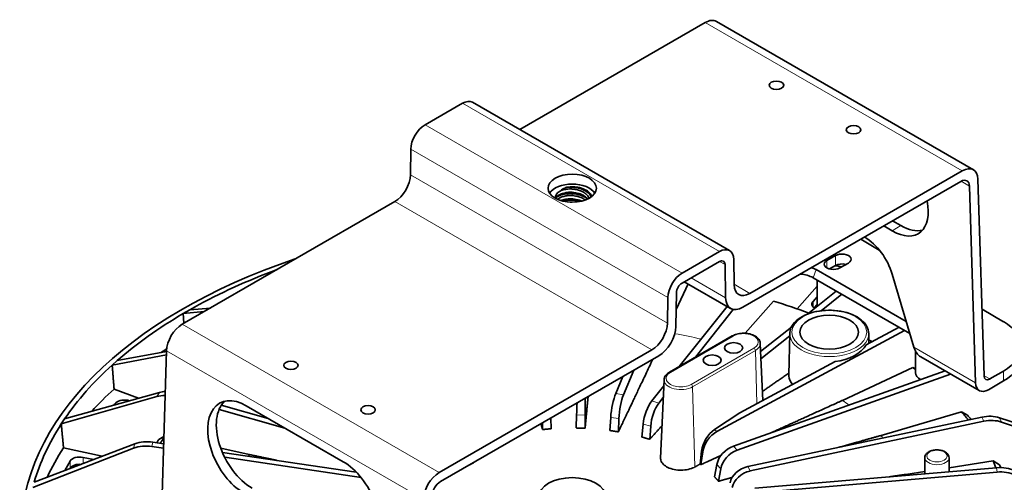
# Model space of a CAD drawing. Units: millimetres. Extents: x 14 to 828, y 14 to 580.
# Drawn here: x 644 to 741, y 206 to 251 of the extents above; entities that cross this region are included whole.
import ezdxf

# ---------------------------------------------------------------- set-up
doc = ezdxf.new("R2010")
doc.units = ezdxf.units.MM
doc.header["$LTSCALE"] = 2
doc.layers.add('Visible (ISO)', color=7, linetype='Continuous', lineweight=35)
doc.layers.add('Visible Narrow (ISO)', color=7, linetype='Continuous', lineweight=18)

msp = doc.modelspace()

# ---------------------------------------------------------------- linework, layer by layer
at = {"layer": 'Visible (ISO)'}
for p, q in [((711.742, 251.156), (693.363, 240.545)), ((712.842, 251.265), (738.298, 236.568)), ((687.686, 243.146), (683.99, 241.012)), ((688.686, 243.245), (714.142, 228.548)), ((682.576, 238.591), (682.538, 236.06)), ((737.198, 236.459), (716.149, 224.307)), ((737.062, 235.401), (715.455, 222.926)), ((738.753, 235.623), (739.353, 216.125)), ((738.51, 215.446), (737.91, 234.945)), ((680.982, 233.397), (659.934, 221.244)), ((731.116, 231.022), (730.297, 231.495)), ((730.268, 230.498), (729.419, 230.988)), ((727.133, 229.668), (728.975, 228.605)), ((727.508, 229.885), (727.53, 229.873)), ((713.142, 228.449), (709.446, 226.315)), ((713.142, 227.469), (709.446, 225.335)), ((714.556, 227.661), (714.594, 225.174)), ((723.792, 227.562), (724.641, 228.052)), ((725.913, 227.317), (725.065, 226.827)), ((668.754, 226.454), (668.95, 226.45)), ((668.755, 226.453), (668.754, 226.453)), ((669.328, 226.668), (668.756, 226.454)), ((713.758, 223.871), (713.708, 227.154)), ((722.724, 226.662), (731.654, 221.506)), ((724.041, 226.726), (724.641, 227.072)), ((714.255, 222.807), (709.66, 225.459)), ((722.415, 225.86), (732.004, 220.324)), ((722.828, 223.017), (722.828, 225.622)), ((730.253, 226.227), (732.406, 218.971)), ((708.88, 224.367), (708.83, 221.026)), ((708.855, 222.698), (710.036, 225.243)), ((720.856, 222.772), (722.828, 225.008)), ((724.72, 224.529), (721.887, 222.264)), ((707.994, 221.363), (708.032, 223.894)), ((715.687, 220.353), (718.499, 223.539)), ((722.828, 223.951), (722.419, 223.516)), ((723.223, 222.59), (725.255, 224.221)), ((660.037, 222.307), (662.108, 222.5)), ((660.689, 222.682), (660.039, 222.307)), ((660.689, 222.683), (662.726, 222.857)), ((713.916, 223.003), (709.171, 217.061)), ((710.759, 217.978), (714.52, 222.71)), ((722.505, 222.888), (722.828, 223.233)), ((739.15, 222.73), (741.275, 221.503)), ((660.038, 222.306), (660.037, 222.306)), ((712.902, 210.623), (731.458, 220.639)), ((720.273, 220.974), (717.228, 218.539)), ((730.93, 220.944), (727.687, 219.199)), ((714.406, 220.083), (708.183, 216.491)), ((717.259, 217.804), (720.104, 220.087)), ((720.109, 220.326), (720.022, 216.249)), ((727.934, 220.326), (727.955, 219.344)), ((653.506, 217.65), (658.377, 218.544)), ((658.379, 218.613), (657.779, 198.422)), ((706.438, 218.7), (685.389, 206.547)), ((717.193, 219.344), (717.436, 213.685)), ((732.563, 216.447), (732.563, 218.586)), ((653.004, 217.204), (658.367, 218.227)), ((653.506, 217.65), (653.005, 217.204)), ((707.133, 218.121), (685.526, 205.647)), ((724.603, 217.541), (715.172, 212.468)), ((738.882, 214.673), (733.089, 218.018)), ((653.005, 217.203), (653.004, 217.203)), ((703.64, 214.264), (704.662, 216.695)), ((735.5, 216.626), (714.537, 209.17)), ((725.343, 213.706), (732.291, 216.954)), ((732.563, 216.819), (732.291, 216.954)), ((741.275, 216.604), (739.918, 215.821)), ((703.593, 216.077), (702.875, 214.383)), ((707.657, 215.752), (707.324, 207.961)), ((714.897, 208.762), (736.042, 216.313)), ((741.275, 215.625), (739.782, 214.762)), ((653.189, 214.821), (655.614, 213.912)), ((707.63, 215.132), (706.442, 213.643)), ((647.962, 211.368), (657.422, 214.084)), ((648.293, 211.865), (657.694, 214.493)), ((707.148, 213.436), (707.581, 213.98)), ((663.586, 212.797), (670.111, 210.96)), ((668.455, 211.916), (663.808, 213.219)), ((675.889, 207.624), (666.273, 213.176)), ((648.293, 211.865), (647.963, 211.368)), ((696.49, 210.891), (696.443, 211.949)), ((699, 212.275), (698.967, 210.966)), ((699.844, 210.94), (699.837, 212.25)), ((702.378, 212.018), (702.293, 210.716)), ((703.142, 210.584), (703.188, 211.892)), ((715.172, 212.468), (712.646, 210.806)), ((739.143, 212.045), (715.972, 207.145)), ((716.177, 206.703), (739.337, 211.628)), ((729.148, 210.225), (737.113, 212.568)), ((737.698, 212.247), (737.113, 212.568)), ((750.632, 208.769), (740.897, 211.975)), ((647.963, 211.368), (647.963, 211.368)), ((695.613, 211.47), (695.623, 210.812)), ((705.589, 211.36), (705.457, 210.071)), ((706.24, 209.841), (706.336, 211.14)), ((750.871, 208.255), (741.093, 211.552)), ((658.127, 210.122), (657.617, 209.824)), ((645.132, 205.055), (655.122, 208.951)), ((645.276, 205.581), (655.24, 209.384)), ((648.178, 209.01), (652.026, 208.157)), ((656.917, 209.134), (658.092, 208.96)), ((658.105, 209.403), (657.034, 209.56)), ((663.758, 208.956), (666.575, 208.332)), ((651.19, 207.838), (650.123, 208.056)), ((677.176, 206.6), (663.919, 208.548)), ((664.143, 208.064), (677.648, 206.063)), ((711.231, 207.391), (711.379, 208.681)), ((711.308, 207.336), (711.491, 208.601)), ((733.49, 206.426), (733.49, 208.019)), ((735.89, 206.631), (735.89, 208.019)), ((712.892, 207.355), (712.659, 206.135)), ((713.058, 205.683), (713.273, 206.924)), ((740.598, 207.032), (716.647, 204.991)), ((735.89, 207.025), (740.251, 207.7)), ((740.883, 207.305), (740.251, 207.7)), ((716.688, 204.534), (740.637, 206.601)), ((731.616, 206.364), (733.49, 206.654))]:
    msp.add_line(p, q, dxfattribs=at)
for centre, major_axis, ratio, start_param, end_param in [((711.742, 249.36), (1.1, 1.905), 0.57735, 0, 0.785398), ((687.686, 241.513), (1, 1.732), 0.57735, 0, 0.785398), ((683.99, 239.379), (-1, -1.732), 0.57735, 3.926991, 5.480334), ((680.982, 235.193), (-1.1, -1.905), 0.57735, 0.785398, 2.338741), ((737.198, 234.663), (1.1, 1.905), 0.57735, 5.532694, 7.068583), ((698.566, 233.751), (-2.4, 0), 0.57735, 3.50296, 5.921818), ((737.062, 234.421), (0.6, 1.039), 0.57735, 5.532694, 7.068583), ((698.566, 233.751), (-1.7, 0), 0.57735, 5.496132, 6.281452), ((730.139, 234.667), (2.733, -4.424), 0.556849, 5.480933, 7.262636), ((730.987, 235.191), (2.733, -4.424), 0.556849, 5.480933, 6.110213), ((727.629, 226.665), (-2.102, 3.403), 0.556848, 4.258904, 5.480856), ((713.142, 226.816), (1, 1.732), 0.57735, 5.51524, 7.068583), ((725.277, 227.685), (0.9, 0), 0.57735, 5.497787, 8.63938), ((698.566, 200.438), (-54.628, 0), 0.57735, 5.238349, 8.387778), ((713.142, 226.816), (0.4, 0.693), 0.57735, 5.51524, 7.068583), ((724.428, 227.195), (-0.9, 0), 0.57735, 5.497787, 8.63938), ((725.277, 226.705), (0.9, 0), 0.57735, 1.125235, 2.356194), ((698.566, 200.438), (-54.028, 0), 0.57735, 5.296879, 5.489207), ((709.446, 224.682), (1, 1.732), 0.57735, 0.785398, 2.338741), ((721.31, 225.845), (-2.064, 0.111), 0.575129, 3.988915, 4.257658), ((709.446, 224.682), (-0.4, -0.693), 0.57735, 3.926991, 5.480334), ((721.001, 225.044), (2.064, -0.111), 0.575129, 0.847322, 1.521331), ((716.149, 226.103), (-1.1, -1.905), 0.57735, 5.51524, 7.068583), ((715.455, 224.885), (-1.2, -2.078), 0.57735, 5.51524, 7.068583), ((698.566, 201.516), (43.04, 0), 0.57735, 0.994938, 1.089277), ((723.298, 223.24), (-1, 0), 0.57735, 5.785766, 7.07412), ((698.566, 200.438), (-54.028, 0), 0.57735, 5.506318, 5.698651), ((737.032, 219.054), (6, 0), 0.57735, 5.497787, 7.068583), ((659.934, 219.448), (-1.1, -1.905), 0.57735, 3.926991, 5.462881), ((706.438, 220.496), (1.1, 1.905), 0.57735, 3.926991, 5.480334), ((707.133, 220.081), (-1.2, -2.078), 0.57735, 0.785398, 2.338741), ((698.566, 201.027), (-43.692, 0), 0.57735, 3.964436, 3.974842), ((698.566, 201.516), (43.04, 0), 0.57735, 0.809547, 0.819375), ((698.566, 198.152), (53.783, 0), 0.57735, 2.41428, 2.429143), ((724.018, 219.89), (3.918, 0.269), 0.610421, 4.820211, 5.880113), ((733.662, 219.766), (0.142, 1.883), 0.715187, 2.059721, 2.810213), ((737.032, 218.074), (6, 0), 0.57735, 5.497787, 6.283185), ((698.566, 200.438), (-54.028, 0), 0.57735, 5.715758, 5.908096), ((698.566, 201.516), (43.04, 0), 0.57735, 0.660158, 0.670398), ((734.163, 216.447), (-1.6, 0), 0.57735, 0, 0.829618), ((739.918, 216.474), (-0.4, -0.693), 0.57735, 5.532694, 7.068583), ((698.566, 198.152), (53.783, 0), 0.57735, 2.574931, 2.657097), ((659.201, 211.92), (2.681, -1.746), 0.754174, 2.34815, 2.556329), ((739.782, 216.232), (-0.9, -1.559), 0.57735, 5.532694, 7.068583), ((654.226, 213.162), (-1, 0), 0.57735, 4.191706, 5.752863), ((658.901, 211.469), (-2.647, 1.798), 0.770295, 5.415313, 5.712808), ((666.144, 208.859), (-2.46, 4.581), 0.597148, 5.51586, 8.657453), ((666.992, 209.314), (-2.46, 4.581), 0.597148, 0.15562, 2.374268), ((699.945, 213.102), (-0.038, -2), 0.050787, 4.288075, 5.153403), ((702.883, 212.833), (0.328, 1.973), 0.203237, 0.702025, 2.030512), ((703.702, 212.707), (-0.283, -1.98), 0.219359, 3.838745, 5.167233), ((706.479, 212.091), (0.587, 1.912), 0.362577, 0.742846, 2.071333), ((698.566, 198.152), (-52.4, 0), 0.57735, 5.752863, 5.761971), ((699.098, 213.128), (0.083, 1.998), 0.034666, 1.4099, 2.012785), ((707.235, 211.869), (-0.542, -1.925), 0.378698, 3.875707, 5.204194), ((698.566, 201.516), (43.04, 0), 0.57735, 0.42479, 0.460958), ((698.566, 201.027), (-43.692, 0), 0.57735, 3.583509, 3.602513), ((739.341, 209.495), (2.913, 1.325), 0.780596, 0.702214, 1.293589), ((739.558, 209.029), (-2.892, -1.371), 0.796718, 3.831474, 4.422849), ((698.566, 200.438), (-54.028, 0), 0.57735, 5.925197, 6.117541), ((712.787, 209.2), (0.959, 1.766), 0.595063, 0.838528, 2.167016), ((698.566, 201.027), (-43.692, 0), 0.57735, 5.926984, 5.940475), ((698.566, 201.516), (-43.04, 0), 0.57735, 5.934021, 5.958158), ((713.025, 209.031), (-1.141, -1.643), 0.642543, 4.045054, 5.373541), ((698.566, 198.152), (-53.783, 0), 0.57735, 5.925963, 6.025288), ((656.696, 206.522), (-3.081, 0.863), 0.814498, 4.866654, 5.458029), ((656.827, 206.999), (3.09, -0.831), 0.798375, 1.716818, 2.308193), ((714.645, 207.591), (1.514, 1.307), 0.719402, 1.075532, 2.404019), ((715.03, 207.154), (-1.485, -1.34), 0.735523, 4.201112, 5.529599), ((649.789, 207.511), (-1, 0), 0.57735, 4.37205, 5.962303), ((698.566, 198.152), (-52.4, 0), 0.57735, 5.962303, 5.995208), ((698.566, 197.433), (-52.4, 0), 0.57735, 5.962303, 5.963814), ((649.789, 206.793), (-1, 0), 0.57735, 4.555, 5.962303), ((675.761, 203.306), (2.46, -4.581), 0.597148, 5.51586, 8.657453), ((716.096, 205.551), (1.82, 0.828), 0.780596, 1.293589, 2.622077), ((698.566, 201.516), (43.04, 0), 0.57735, 0.223635, 0.251519), ((740.812, 204.457), (3.187, 0.284), 0.807315, 0.974701, 1.566076), ((698.566, 201.027), (43.692, 0), 0.57735, 0.240898, 0.251481), ((685.389, 204.751), (1.1, 1.905), 0.57735, 0.785398, 2.321288), ((716.315, 205.078), (-1.807, -0.857), 0.796718, 4.422849, 5.751336), ((740.856, 203.975), (-3.186, -0.295), 0.823439, 4.113385, 4.704759), ((685.526, 204.667), (-0.6, -1.039), 0.57735, 3.926991, 5.462881)]:
    msp.add_ellipse(centre, major_axis=major_axis, ratio=ratio, start_param=start_param, end_param=end_param, dxfattribs=at)
for centre, major_axis in [((718.789, 244.937), (-0.72, 0)), ((726.426, 240.528), (-0.72, 0)), ((698.566, 234.731), (-2.4, 0)), ((724.022, 220.458), (-2.9, 0)), ((714.546, 218.907), (-0.9, 0)), ((670.706, 217.176), (-0.72, 0)), ((712.425, 217.682), (-0.9, 0)), ((678.343, 212.767), (-0.72, 0)), ((698.566, 204.128), (3.32, 0))]:
    msp.add_ellipse(centre, major_axis=major_axis, ratio=0.57735, dxfattribs=at)
for points, knots in [([(700.091, 233.661), (700.056, 233.706), (700.017, 233.75), (699.91, 233.852), (699.838, 233.909), (699.678, 234.014), (699.59, 234.062), (699.404, 234.146), (699.306, 234.182), (699.002, 234.273), (698.785, 234.31), (698.456, 234.331), (698.346, 234.331), (698.12, 234.32), (698.004, 234.306), (697.79, 234.267), (697.692, 234.242), (697.429, 234.157), (697.281, 234.085), (697.051, 233.916), (696.968, 233.822), (696.919, 233.723)], [-2.15255, -2.15255, -2.15255, -2.15255, -2.093519, -2.093519, -2.009452, -2.009452, -1.924471, -1.924471, -1.842047, -1.842047, -1.677309, -1.677309, -1.594743, -1.594743, -1.503594, -1.503594, -1.419417, -1.419417, -1.263308, -1.263308, -1.113408, -1.113408, -1.113408, -1.113408]), ([(696.962, 233.796), (696.997, 233.822), (697.033, 233.848), (697.236, 233.974), (697.423, 234.051), (697.862, 234.16), (698.111, 234.189), (698.587, 234.192), (698.814, 234.174), (699.279, 234.083), (699.496, 234.007), (699.829, 233.848), (699.967, 233.764), (700.083, 233.67)], [-4.197149, -4.197149, -4.197149, -4.197149, -4.15043, -4.15043, -3.954951, -3.954951, -3.749417, -3.749417, -3.568762, -3.568762, -3.3639, -3.3639, -3.192268, -3.192268, -3.192268, -3.192268]), ([(698.028, 234.826), (697.89, 234.78), (697.762, 234.723), (697.541, 234.595), (697.447, 234.525), (697.37, 234.449)], [-0.2365507, -0.2365507, -0.2365507, -0.2365507, -0.1168893, -0.1168893, -0.0023092, -0.0023092, -0.0023092, -0.0023092]), ([(697.37, 234.449), (697.433, 234.479), (697.5, 234.507), (697.642, 234.555), (697.717, 234.576), (697.858, 234.608), (697.924, 234.62), (698.091, 234.643), (698.195, 234.652), (698.419, 234.658), (698.54, 234.655), (698.803, 234.631), (698.944, 234.607), (699.223, 234.538), (699.359, 234.492), (699.575, 234.396), (699.658, 234.351), (699.853, 234.228), (699.955, 234.144), (700.087, 233.997), (700.129, 233.939), (700.191, 233.83), (700.213, 233.781), (700.229, 233.732)], [-4.6890646, -4.6890646, -4.6890646, -4.6890646, -4.6229616, -4.6229616, -4.557431, -4.557431, -4.5036433, -4.5036433, -4.4235295, -4.4235295, -4.3328824, -4.3328824, -4.2255332, -4.2255332, -4.112573, -4.112573, -4.0329282, -4.0329282, -3.9103757, -3.9103757, -3.8352227, -3.8352227, -3.775363, -3.775363, -3.775363, -3.775363]), ([(700.487, 233.9), (700.468, 233.984), (700.431, 234.077), (700.264, 234.311), (700.117, 234.436), (699.752, 234.647), (699.534, 234.732), (699.07, 234.842), (698.855, 234.863), (698.453, 234.874), (698.236, 234.859), (698.028, 234.826)], [-0.7050803, -0.7050803, -0.7050803, -0.7050803, -0.6002382, -0.6002382, -0.4516485, -0.4516485, -0.3021695, -0.3021695, -0.1616105, -0.1616105, -0.0000435, -0.0000435, -0.0000435, -0.0000435]), ([(698.028, 234.826), (698.16, 234.839), (698.296, 234.845), (698.565, 234.842), (698.699, 234.833), (699.08, 234.785), (699.314, 234.725), (699.665, 234.584), (699.788, 234.521), (700.069, 234.346), (700.211, 234.224), (700.352, 234.041), (700.385, 233.989), (700.424, 233.913), (700.434, 233.89), (700.443, 233.867)], [-5.9170616, -5.9170616, -5.9170616, -5.9170616, -5.8592622, -5.8592622, -5.8033436, -5.8033436, -5.6972249, -5.6972249, -5.6324268, -5.6324268, -5.5339881, -5.5339881, -5.496757, -5.496757, -5.4812628, -5.4812628, -5.4812628, -5.4812628]), ([(697.109, 233.629), (697.146, 233.66), (697.186, 233.689), (697.297, 233.76), (697.374, 233.799), (697.568, 233.881), (697.691, 233.919), (697.951, 233.974), (698.087, 233.992), (698.344, 234.005), (698.463, 234.004), (698.69, 233.989), (698.796, 233.976), (699.05, 233.932), (699.195, 233.894), (699.421, 233.813), (699.505, 233.776), (699.685, 233.684), (699.777, 233.626), (699.859, 233.563)], [-2.1146242, -2.1146242, -2.1146242, -2.1146242, -2.0616045, -2.0616045, -1.9786353, -1.9786353, -1.8685828, -1.8685828, -1.761396, -1.761396, -1.6712412, -1.6712412, -1.591163, -1.591163, -1.4761103, -1.4761103, -1.4014234, -1.4014234, -1.3067071, -1.3067071, -1.3067071, -1.3067071]), ([(697.45, 233.504), (697.58, 233.559), (697.727, 233.602), (698.062, 233.664), (698.252, 233.679), (698.671, 233.671), (698.899, 233.641), (699.235, 233.553), (699.351, 233.513), (699.47, 233.462), (699.481, 233.457), (699.492, 233.452)], [0.7005675, 0.7005675, 0.7005675, 0.7005675, 0.8306284, 0.8306284, 0.9761857, 0.9761857, 1.1470332, 1.1470332, 1.2431024, 1.2431024, 1.2527095, 1.2527095, 1.2527095, 1.2527095]), ([(697.644, 233.451), (697.662, 233.456), (697.68, 233.46), (697.928, 233.516), (698.181, 233.541), (698.7, 233.535), (698.944, 233.503), (699.215, 233.435), (699.257, 233.423), (699.298, 233.411)], [-0.5975055, -0.5975055, -0.5975055, -0.5975055, -0.5835425, -0.5835425, -0.4081413, -0.4081413, -0.227136, -0.227136, -0.1933444, -0.1933444, -0.1933444, -0.1933444]), ([(698.355, 233.35), (698.362, 233.35), (698.37, 233.35), (698.438, 233.351), (698.499, 233.349), (698.56, 233.345)], [-0.38824978, -0.38824978, -0.38824978, -0.38824978, -0.38266942, -0.38266942, -0.3366261, -0.3366261, -0.3366261, -0.3366261]), ([(725.236, 226.926), (725.148, 226.958), (725.056, 226.984), (724.846, 227.029), (724.728, 227.046), (724.608, 227.054)], [6.5118236, 6.5118236, 6.5118236, 6.5118236, 6.7111509, 6.7111509, 6.9495412, 6.9495412, 6.9495412, 6.9495412]), ([(727.934, 220.326), (727.929, 220.567), (727.862, 220.807), (727.612, 221.268), (727.423, 221.487), (726.937, 221.887), (726.634, 222.065), (725.95, 222.354), (725.568, 222.465), (724.767, 222.61), (724.348, 222.644), (723.515, 222.632), (723.1, 222.587), (722.313, 222.421), (721.941, 222.3), (721.278, 221.992), (720.986, 221.804), (720.518, 221.377), (720.339, 221.138), (720.155, 220.702), (720.113, 220.514), (720.109, 220.326)], [5.51013, 5.51013, 5.51013, 5.51013, 5.801247, 5.801247, 6.11014, 6.11014, 6.436614, 6.436614, 6.765146, 6.765146, 7.092249, 7.092249, 7.418785, 7.418785, 7.746068, 7.746068, 8.07473, 8.07473, 8.39982, 8.39982, 8.627037, 8.627037, 8.627037, 8.627037]), ([(717.193, 219.344), (717.189, 219.448), (717.161, 219.55), (717.06, 219.748), (716.984, 219.841), (716.786, 220.017), (716.659, 220.096), (716.371, 220.226), (716.208, 220.276), (715.868, 220.342), (715.691, 220.358), (715.337, 220.355), (715.162, 220.336), (714.826, 220.266), (714.667, 220.213), (714.483, 220.126), (714.444, 220.105), (714.406, 220.083)], [5.522482, 5.522482, 5.522482, 5.522482, 5.784249, 5.784249, 6.074164, 6.074164, 6.404534, 6.404534, 6.745228, 6.745228, 7.08298, 7.08298, 7.419225, 7.419225, 7.757225, 7.757225, 7.853982, 7.853982, 7.853982, 7.853982]), ([(708.183, 216.491), (708.123, 216.456), (708.067, 216.419), (707.963, 216.337), (707.916, 216.293), (707.831, 216.199), (707.794, 216.149), (707.731, 216.043), (707.706, 215.988), (707.67, 215.872), (707.659, 215.812), (707.657, 215.752)], [1.5707963, 1.5707963, 1.5707963, 1.5707963, 1.7229369, 1.7229369, 1.8750775, 1.8750775, 2.0272181, 2.0272181, 2.1793587, 2.1793587, 2.3314993, 2.3314993, 2.3314993, 2.3314993]), ([(720.384, 215.271), (720.38, 215.277), (720.375, 215.283), (720.168, 215.548), (720.054, 215.83), (720.023, 216.145), (720.021, 216.197), (720.022, 216.249)], [4.9755575, 4.9755575, 4.9755575, 4.9755575, 4.983307, 4.983307, 5.3321969, 5.3321969, 5.3992585, 5.3992585, 5.3992585, 5.3992585]), ([(735.89, 208.019), (735.89, 208.095), (735.873, 208.171), (735.81, 208.316), (735.761, 208.385), (735.63, 208.517), (735.544, 208.578), (735.344, 208.681), (735.229, 208.722), (734.985, 208.778), (734.857, 208.793), (734.601, 208.799), (734.473, 208.788), (734.227, 208.743), (734.109, 208.708), (733.892, 208.612), (733.795, 208.552), (733.636, 208.408), (733.573, 208.326), (733.505, 208.165), (733.49, 208.092), (733.49, 208.019)], [5.497787, 5.497787, 5.497787, 5.497787, 5.744364, 5.744364, 6.015649, 6.015649, 6.339201, 6.339201, 6.687531, 6.687531, 7.033554, 7.033554, 7.376828, 7.376828, 7.721957, 7.721957, 8.070741, 8.070741, 8.401617, 8.401617, 8.63938, 8.63938, 8.63938, 8.63938]), ([(707.324, 207.961), (707.322, 207.926), (707.323, 207.892), (707.342, 207.729), (707.4, 207.591), (707.601, 207.337), (707.745, 207.22), (708.068, 207.034), (708.27, 206.95), (708.714, 206.832), (708.956, 206.797), (709.411, 206.776), (709.659, 206.789), (710.125, 206.866), (710.345, 206.93), (710.594, 207.037), (710.66, 207.069), (710.722, 207.104)], [0.298371, 0.298371, 0.298371, 0.298371, 0.342511, 0.342511, 0.513713, 0.513713, 0.684915, 0.684915, 0.856117, 0.856117, 1.027319, 1.027319, 1.198575, 1.198575, 1.36983, 1.36983, 1.433943, 1.433943, 1.433943, 1.433943]), ([(688.814, 207.545), (688.77, 207.507), (688.72, 207.472), (688.613, 207.411), (688.552, 207.382), (688.486, 207.356)], [2.180181, 2.180181, 2.180181, 2.180181, 2.236824, 2.236824, 2.2934671, 2.2934671, 2.2934671, 2.2934671])]:
    msp.add_open_spline(points, degree=3, knots=knots, dxfattribs=at)
msp.add_open_spline([(697.37, 234.449), (697.369, 234.448), (697.368, 234.447), (697.366, 234.446)], degree=3, dxfattribs=at)
for points, weights in [([(668.754, 226.453), (668.757, 226.396), (668.759, 226.34)], [1.00001366252, 1.00001351781, 1.00001336212]), ([(660.037, 222.306), (660.067, 221.822), (660.096, 221.338)], [1.00001366203, 1.00001241584, 1.00001035547]), ([(653.004, 217.203), (653.097, 216.009), (653.189, 214.821)], [1.00001366113, 1.00001056294, 1.000002432]), ([(717.397, 214.586), (718.624, 215.44), (720.026, 216.416)], [1.16337338246, 1.09198456746, 1.020463667]), ([(647.962, 211.368), (648.071, 210.186), (648.178, 209.01)], [1.00001366131, 1.00001056307, 1.00000243203]), ([(695.463, 211.384), (695.545, 211.089), (695.623, 210.812)], [3.22808209684, 3.3281125304, 3.42798030443]), ([(696.49, 210.891), (696.057, 210.852), (695.623, 210.812)], [2.01289302757, 2.01364411974, 2.01289302757]), ([(699.844, 210.94), (699.405, 210.953), (698.967, 210.966)], [2.01289302757, 2.01364411974, 2.01289302757]), ([(703.142, 210.584), (702.718, 210.65), (702.293, 210.716)], [2.01289302757, 2.01364411974, 2.01289302757]), ([(706.24, 209.841), (705.848, 209.956), (705.457, 210.071)], [2.01289302757, 2.01364411974, 2.01289302757]), ([(724.992, 209.052), (726.917, 209.596), (729.148, 210.225)], [2.09349039832, 1.95229567994, 1.81081438234]), ([(666.575, 208.332), (668.011, 208.03), (669.323, 207.754)], [1.75741100987, 1.83932929859, 1.9211485933]), ([(711.308, 207.336), (711.27, 207.363), (711.231, 207.391)], [2.01289302757, 2.01299757585, 2.01307301893]), ([(713.058, 205.683), (712.858, 205.909), (712.659, 206.135)], [2.01289302757, 2.01364411974, 2.01289302757]), ([(713.058, 205.683), (713.7, 205.864), (714.403, 206.063)], [3.79411419714, 3.63517427426, 3.47586211168]), ([(729.953, 206.125), (730.763, 206.241), (731.616, 206.364)], [1.78890234816, 1.74435086263, 1.69976906293])]:
    msp.add_rational_spline(points, weights, degree=2, dxfattribs=at)
for points, weights, knots in [([(703.142, 210.584), (703.437, 211.208), (704.852, 214.198), (706.55, 217.785)], [3.58402894994, 3.35244518852, 2.55904357231, 1.99318859006], [-0.2868298, -0.2868298, -0.2868298, -0.2349048, -0.109576, -0.109576, -0.109576]), ([(699.844, 210.94), (699.909, 211.642), (700.055, 213.215), (700.135, 214.081)], [3.33854601539, 3.10478187484, 2.68423870459, 2.49780077565], [-0.25965322, -0.25965322, -0.25965322, -0.20723932, -0.16572797, -0.16572797, -0.16572797]), ([(718.292, 210.506), (720.741, 211.617), (724.599, 213.368), (725.343, 213.706)], [2.53609083157, 2.25689403677, 1.92334498839, 1.87004408186], [-0.16962888, -0.16962888, -0.16962888, -0.10763649, -0.09585641, -0.09585641, -0.09585641]), ([(706.24, 209.841), (706.704, 210.356), (707.345, 211.068), (707.462, 211.197)], [3.80850744979, 3.58619348038, 3.31860984965, 3.27403676463], [-0.31167763, -0.31167763, -0.31167763, -0.26183105, -0.25187598, -0.25187598, -0.25187598]), ([(711.308, 207.336), (712.053, 207.674), (713.09, 208.144), (713.293, 208.237)], [3.91821540022, 3.70297652866, 3.4399389571, 3.39276977538], [-0.32382034, -0.32382034, -0.32382034, -0.27556011, -0.2650234, -0.2650234, -0.2650234]), ([(710.722, 207.104), (710.867, 207.186), (711.123, 207.33), (711.231, 207.391)], [2.92286240669, 2.88888067314, 2.83096467852, 2.80709060803], [-1.03832426, -1.03832426, -1.03832426, -0.99990944, -0.97307849, -0.97307849, -0.97307849])]:
    msp.add_rational_spline(points, weights, degree=2, knots=knots, dxfattribs=at)
at = {"layer": 'Visible Narrow (ISO)'}
for p, q in [((737.198, 236.459), (711.742, 251.156)), ((713.142, 228.449), (687.686, 243.146)), ((683.99, 241.012), (709.446, 226.315)), ((708.032, 223.894), (682.576, 238.591)), ((682.538, 236.06), (707.994, 221.363)), ((737.91, 234.945), (737.091, 235.417)), ((706.438, 218.7), (680.982, 233.397)), ((730.268, 230.498), (731.116, 231.022)), ((713.708, 227.154), (713.152, 227.475)), ((723.792, 227.562), (723.792, 226.827)), ((724.641, 227.072), (724.641, 228.052)), ((722.415, 225.86), (722.724, 226.662)), ((710.334, 225.848), (713.758, 223.871)), ((714.594, 225.205), (716.149, 224.307)), ((722.419, 223.516), (722.419, 222.965)), ((659.934, 221.244), (685.389, 206.547)), ((714.506, 220.074), (708.283, 216.481)), ((683.835, 203.916), (658.379, 218.613)), ((710.345, 215.291), (716.567, 218.883)), ((716.708, 218.644), (710.486, 215.052)), ((716.865, 213.379), (716.708, 218.644)), ((732.406, 218.971), (738.51, 215.446)), ((741.275, 215.625), (741.275, 216.604)), ((739.352, 216.148), (739.918, 215.821)), ((710.486, 215.052), (710.722, 207.104)), ((657.422, 214.084), (657.694, 214.493)), ((702.875, 214.383), (703.64, 214.264)), ((706.442, 213.643), (707.148, 213.436)), ((653.363, 213.454), (653.363, 213.283)), ((699.837, 212.25), (699, 212.275)), ((703.188, 211.892), (702.378, 212.018)), ((739.337, 211.628), (739.143, 212.045)), ((740.897, 211.975), (741.093, 211.552)), ((706.336, 211.14), (705.589, 211.36)), ((712.646, 210.806), (712.902, 210.623)), ((655.122, 208.951), (655.24, 209.384)), ((657.034, 209.56), (656.917, 209.134)), ((714.537, 209.17), (714.897, 208.762)), ((650.123, 208.056), (650.123, 207.431)), ((711.491, 208.601), (711.379, 208.681)), ((648.841, 207.694), (648.841, 206.975)), ((713.273, 206.924), (712.892, 207.355)), ((715.972, 207.145), (716.177, 206.703)), ((740.637, 206.601), (740.598, 207.032))]:
    msp.add_line(p, q, dxfattribs=at)
for centre, major_axis, start_param, end_param in [((724.428, 226.215), (1.4, 0), 1.001359, 1.483621), ((715.536, 219.478), (1.458, 0), 5.497787, 8.63938), ((698.566, 201.516), (-34.1, 0), 4.328579, 4.409969), ((714.506, 219.91), (-0.1, 0.173), 5.497787, 6.283185), ((724.022, 220.298), (3.913, 0), 3.12925, 6.295528), ((716.567, 218.72), (-0.1, 0.173), 3.961897, 5.497787), ((715.536, 219.321), (1.658, 0), 5.497785, 6.307881), ((708.283, 216.318), (-0.1, 0.173), 5.497787, 6.283185), ((709.314, 215.728), (-1.658, 0), 6.25849, 8.639381), ((709.314, 215.886), (-1.458, 0), 5.497787, 8.63938), ((710.345, 215.127), (0.1, -0.173), 0.820305, 2.356194), ((698.566, 201.516), (-34.1, 0), 3.779189, 3.809295), ((698.566, 201.516), (-34.1, 0), 3.585748, 3.599856), ((698.566, 201.516), (-34.1, 0), 5.929642, 5.93825), ((734.69, 208.019), (1.2, 0), 3.141593, 6.283185), ((698.566, 201.516), (34.1, 0), 0.243908, 0.248823)]:
    msp.add_ellipse(centre, major_axis=major_axis, ratio=0.57735, start_param=start_param, end_param=end_param, dxfattribs=at)
for centre, major_axis in [((724.022, 220.458), (-3.713, 0)), ((734.69, 208.182), (1, 0))]:
    msp.add_ellipse(centre, major_axis=major_axis, ratio=0.57735, dxfattribs=at)

doc.saveas('drawing.dxf')
